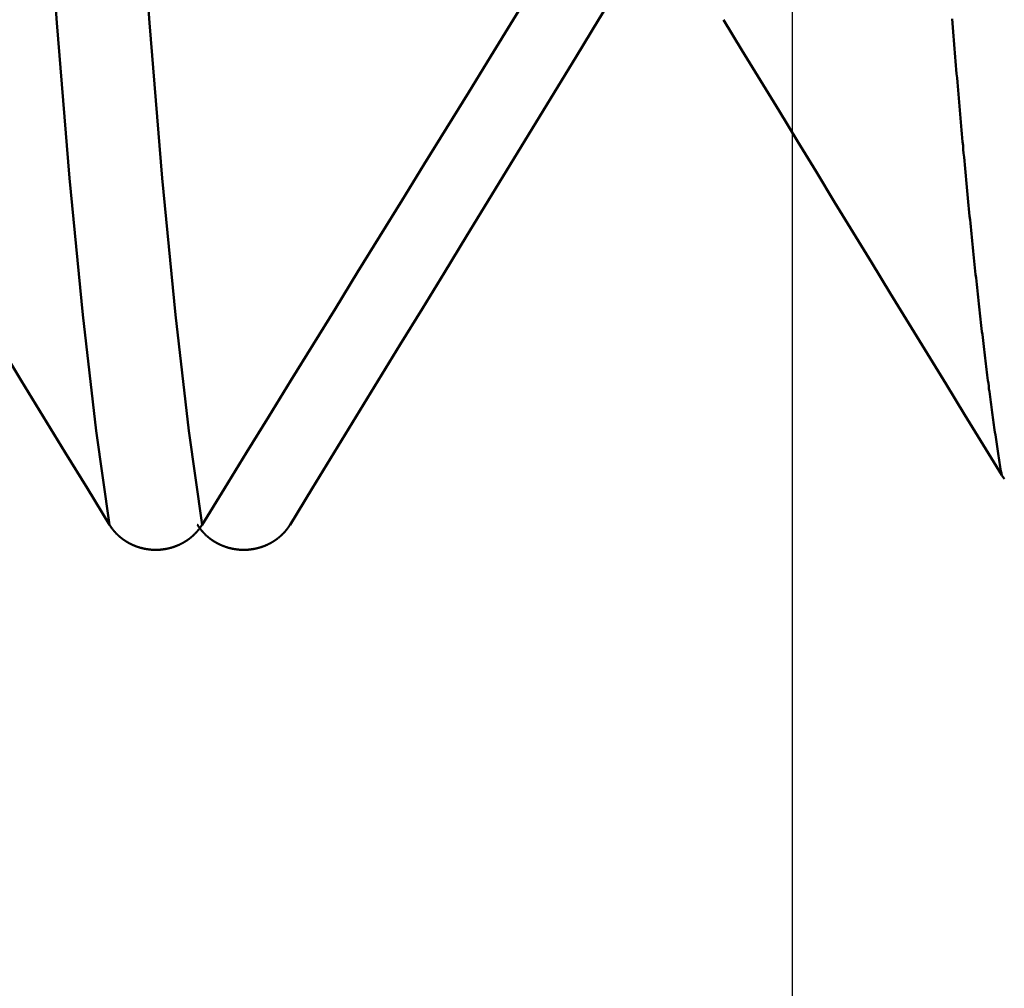
# Model space of a CAD drawing. Extents: x -50 to 107, y -39 to 95.
# Drawn here: x 63 to 64, y -5 to -3 of the extents above; entities that cross this region are included whole.
import ezdxf

# ---------------------------------------------------------------- set-up
doc = ezdxf.new("R2010")
doc.units = 0
doc.header["$PDMODE"] = 1
for name, color, linetype, lineweight in [('1', 4, 'Continuous', 50), ('2', 7, 'Continuous', 25), ('SK2', 7, 'Continuous', 25)]:
    doc.layers.add(name, color=color, linetype=linetype, lineweight=lineweight)
doc.styles.add('STANDARD 3.5 mm', font='monos.ttf', dxfattribs={"height": 3.5})
doc.dimstyles.new('AM_DIN', dxfattribs={"dimtxt": 3.5, "dimasz": 2.5, "dimexe": 2, "dimexo": 1, "dimgap": 1, "dimtad": 1, "dimdec": 1, "dimzin": 0, "dimdsep": 46, "dimtxsty": 'STANDARD 3.5 mm', "dimcen": 0.09, "dimadec": 0, "dimazin": 2, "dimtm": 1e-09, "dimtfac": 0.707107, "dimtmove": 0, "dimatfit": 3, "dimfxl": 1, "dimtolj": 1, "dimtzin": 0, "dimlwd": -1, "dimlwe": -1, "dimarcsym": 0})

# ---------------------------------------------------------------- blocks, each defined once
blk = doc.blocks.new('*D4')
at = {"layer": '2', "color": 0}
for p, q in [((105, 4.117), (105, 29.2628)), ((105, 6.617), (105, 9.117)), ((64.7046, 4.117), (107, 4.117)), ((105, 4.117), (105, 1.617)), ((105, -1.617), (105, 1.617)), ((105, -4.117), (105, -1.617)), ((64.7046, -4.117), (107, -4.117)), ((105, -6.617), (105, -9.117))]:
    blk.add_line(p, q, dxfattribs=at)
for points in [[(104.5833, 6.617), (105.4167, 6.617), (105, 4.117)], [(104.5833, -6.617), (105.4167, -6.617), (105, -4.117)]]:
    blk.add_solid(points, dxfattribs=at)
at = {"layer": 'DEFPOINTS', "color": 0}
for p in [(63.7046, 4.117), (105, 4.117), (63.7046, -4.117)]:
    blk.add_point(p, dxfattribs=at)
at = {"layer": '2', "color": 0, "insert": (102.1885, 17.9399), "char_height": 3.5, "attachment_point": 5, "rotation": 90, "style": 'STANDARD 3.5 mm'}
blk.add_mtext('\\A1;M8x1.25', dxfattribs=at)
blk = doc.blocks.new('*D11')
at = {"layer": 'DEFPOINTS', "color": 0}
for p in [(63.7046, 4.117), (-24, -2.5), (-24, -20)]:
    blk.add_point(p, dxfattribs=at)
at = {"layer": 'SK2', "color": 0}
for p, q in [((63.7046, 3.117), (63.7046, -32)), ((-24, -3.5), (-24, -32)), ((61.2046, -30), (-21.5, -30))]:
    blk.add_line(p, q, dxfattribs=at)
for points in [[(-21.5, -29.5833), (-21.5, -30.4167), (-24, -30)], [(61.2046, -30.4167), (61.2046, -29.5833), (63.7046, -30)]]:
    blk.add_solid(points, dxfattribs=at)
at = {"layer": 'SK2', "color": 0, "insert": (19.8523, -27.1887), "char_height": 3.5, "attachment_point": 5, "style": 'STANDARD 3.5 mm'}
blk.add_mtext('\\A1;87.7', dxfattribs=at)

msp = doc.modelspace()

# ---------------------------------------------------------------- linework, layer by layer
at = {"layer": '1'}
for p, q in [((62.8197, -3.9184), (62.807, -3.9184)), ((62.9303, -3.9184), (62.943, -3.9184))]:
    msp.add_line(p, q, dxfattribs=at)
for points in [[(62.7485, -3.8834), (62.7298, -3.7522), (62.7111, -3.5897), (62.6926, -3.3982), (62.6747, -3.1806), (62.6575, -2.9402), (62.6404, -2.6767), (62.6228, -2.3894)], [(62.8784, -3.8834), (62.8597, -3.7522), (62.841, -3.5897), (62.8225, -3.3982), (62.8046, -3.1806), (62.7874, -2.9402), (62.7703, -2.6767), (62.7527, -2.3894)], [(62.7485, -3.8834), (62.7176, -3.8329), (62.6867, -3.7824), (62.6558, -3.732), (62.625, -3.6815), (62.5941, -3.631), (62.5632, -3.5806), (62.5324, -3.5301), (62.5015, -3.4796), (62.4706, -3.4291), (62.4398, -3.3786), (62.4089, -3.3282), (62.3781, -3.2777), (62.3472, -3.2272), (62.3164, -3.1767), (62.2856, -3.1262)], [(63.345, -3.1262), (63.3139, -3.1767), (63.2828, -3.2272), (63.2517, -3.2776), (63.2205, -3.3281), (63.1894, -3.3786), (63.1583, -3.429), (63.1272, -3.4795), (63.0961, -3.53), (63.065, -3.5805), (63.0339, -3.631), (63.0028, -3.6814), (62.9717, -3.7319), (62.9406, -3.7824), (62.9095, -3.8329), (62.8784, -3.8834)], [(63.0015, -3.8834), (63.0324, -3.8329), (63.0633, -3.7824), (63.0942, -3.732), (63.125, -3.6815), (63.1559, -3.631), (63.1868, -3.5806), (63.2176, -3.5301), (63.2485, -3.4796), (63.2794, -3.4291), (63.3102, -3.3786), (63.3411, -3.3282), (63.3719, -3.2777), (63.4028, -3.2272), (63.4336, -3.1767), (63.4644, -3.1262)], [(63.9982, -3.8143), (63.9722, -3.7718), (63.9462, -3.7293), (63.9202, -3.6868), (63.8942, -3.6442), (63.8682, -3.6017), (63.8422, -3.5592), (63.8162, -3.5167), (63.7902, -3.4742), (63.7642, -3.4317), (63.7383, -3.3891), (63.7123, -3.3466), (63.6863, -3.3041), (63.6603, -3.2616), (63.6344, -3.219), (63.6084, -3.1765)], [(63.9982, -3.8143), (63.9977, -3.8113), (63.9972, -3.8084), (63.9967, -3.8053), (63.9962, -3.8023), (63.9957, -3.7993), (63.9952, -3.7962), (63.9948, -3.7931), (63.9943, -3.79), (63.9938, -3.7868), (63.9933, -3.7836), (63.9928, -3.7804), (63.9923, -3.7772), (63.9918, -3.774), (63.9913, -3.7707), (63.9908, -3.7674), (63.9903, -3.7641), (63.9898, -3.7608), (63.9893, -3.7574), (63.9888, -3.754), (63.9883, -3.7506), (63.9878, -3.7472), (63.9874, -3.7438), (63.9869, -3.7403), (63.9864, -3.7368), (63.9859, -3.7333), (63.9854, -3.7297), (63.9849, -3.7262), (63.9844, -3.7226), (63.9839, -3.719), (63.9834, -3.7153), (63.9829, -3.7117), (63.9824, -3.708), (63.9819, -3.7043), (63.9814, -3.7006), (63.9809, -3.6968), (63.9804, -3.6931), (63.98, -3.6893), (63.9795, -3.6855), (63.979, -3.6816), (63.9785, -3.6778), (63.978, -3.6739), (63.9775, -3.67), (63.977, -3.666), (63.9765, -3.6621), (63.976, -3.6581), (63.9755, -3.6541), (63.975, -3.6501), (63.9745, -3.6461), (63.974, -3.642), (63.9735, -3.6379), (63.973, -3.6338), (63.9726, -3.6297), (63.9721, -3.6255), (63.9716, -3.6213), (63.9711, -3.6171), (63.9706, -3.6129), (63.9701, -3.6087), (63.9696, -3.6044), (63.9691, -3.6001), (63.9686, -3.5958), (63.9681, -3.5915), (63.9676, -3.5871), (63.9671, -3.5828), (63.9666, -3.5784), (63.9661, -3.574), (63.9657, -3.5695), (63.9652, -3.565), (63.9647, -3.5606), (63.9642, -3.5561), (63.9637, -3.5515), (63.9632, -3.547), (63.9627, -3.5424), (63.9622, -3.5378), (63.9617, -3.5332), (63.9612, -3.5286), (63.9607, -3.5239), (63.9602, -3.5192), (63.9597, -3.5145), (63.9592, -3.5098), (63.9587, -3.505), (63.9583, -3.5003), (63.9578, -3.4955), (63.9573, -3.4907), (63.9568, -3.4858), (63.9563, -3.481), (63.9558, -3.4761), (63.9553, -3.4712), (63.9548, -3.4663), (63.9543, -3.4613), (63.9538, -3.4564), (63.9533, -3.4514), (63.9528, -3.4464), (63.9523, -3.4413), (63.9518, -3.4363), (63.9513, -3.4312), (63.9509, -3.4261), (63.9504, -3.421), (63.9499, -3.4159), (63.9494, -3.4107), (63.9489, -3.4056), (63.9484, -3.4004), (63.9479, -3.3951), (63.9474, -3.3899), (63.9469, -3.3846), (63.9464, -3.3794), (63.9459, -3.374), (63.9454, -3.3687), (63.9449, -3.3634), (63.9444, -3.358), (63.944, -3.3526), (63.9435, -3.3472), (63.943, -3.3418), (63.9425, -3.3363), (63.942, -3.3309), (63.9415, -3.3254), (63.941, -3.3198), (63.9405, -3.3143), (63.94, -3.3088), (63.9395, -3.3032), (63.939, -3.2976), (63.9385, -3.292), (63.938, -3.2863), (63.9375, -3.2807), (63.937, -3.275), (63.9366, -3.2693), (63.9361, -3.2636), (63.9356, -3.2578), (63.9351, -3.2521), (63.9346, -3.2463), (63.9341, -3.2405), (63.9336, -3.2346), (63.9331, -3.2288), (63.9326, -3.2229), (63.9321, -3.217), (63.9316, -3.2111), (63.9311, -3.2052), (63.9306, -3.1993), (63.9301, -3.1933), (63.9296, -3.1873), (63.9292, -3.1813), (63.9287, -3.1753)], [(64.0019, -3.8194), (64.0015, -3.8189), (64.0012, -3.8185), (64.001, -3.8182), (64.0008, -3.818), (64.0005, -3.8175), (64.0001, -3.817), (63.9998, -3.8165), (63.9995, -3.816), (63.9992, -3.8155), (63.9988, -3.815), (63.9985, -3.8145), (63.9982, -3.814)], [(62.807, -3.9184), (62.8068, -3.9184), (62.8065, -3.9183), (62.8062, -3.9183), (62.8059, -3.9183), (62.8056, -3.9183), (62.8054, -3.9182), (62.8051, -3.9182), (62.8048, -3.9182), (62.8045, -3.9181), (62.8043, -3.9181), (62.804, -3.9181), (62.8037, -3.918), (62.8034, -3.918), (62.8031, -3.918), (62.8029, -3.9179), (62.8026, -3.9179), (62.8023, -3.9179), (62.802, -3.9178), (62.8017, -3.9178), (62.8015, -3.9177), (62.8012, -3.9177), (62.8009, -3.9176), (62.8006, -3.9176), (62.8004, -3.9176), (62.8001, -3.9175), (62.7998, -3.9175), (62.7995, -3.9174), (62.7992, -3.9174), (62.799, -3.9173), (62.7987, -3.9173), (62.7984, -3.9172), (62.7981, -3.9172), (62.7979, -3.9171), (62.7976, -3.917), (62.7973, -3.917), (62.797, -3.9169), (62.7968, -3.9169), (62.7965, -3.9168), (62.7962, -3.9168), (62.7959, -3.9167), (62.7957, -3.9166), (62.7954, -3.9166), (62.7951, -3.9165), (62.7948, -3.9164), (62.7946, -3.9164), (62.7943, -3.9163), (62.794, -3.9162), (62.7937, -3.9162), (62.7935, -3.9161), (62.7932, -3.916), (62.7929, -3.916), (62.7927, -3.9159), (62.7924, -3.9158), (62.7921, -3.9157), (62.7918, -3.9157), (62.7916, -3.9156), (62.7913, -3.9155), (62.791, -3.9154), (62.7908, -3.9153), (62.7905, -3.9153), (62.7902, -3.9152), (62.79, -3.9151), (62.7897, -3.915), (62.7894, -3.9149), (62.7892, -3.9148), (62.7889, -3.9148), (62.7886, -3.9147), (62.7884, -3.9146), (62.7881, -3.9145), (62.7878, -3.9144), (62.7876, -3.9143), (62.7873, -3.9142), (62.787, -3.9141), (62.7868, -3.914), (62.7865, -3.9139), (62.7862, -3.9138), (62.786, -3.9138), (62.7857, -3.9137), (62.7855, -3.9136), (62.7852, -3.9135), (62.7849, -3.9134), (62.7847, -3.9133), (62.7844, -3.9132), (62.7842, -3.9131), (62.7839, -3.913), (62.7836, -3.9128), (62.7834, -3.9127), (62.7831, -3.9126), (62.7829, -3.9125), (62.7826, -3.9124), (62.7824, -3.9123), (62.7821, -3.9122), (62.7818, -3.9121), (62.7816, -3.912), (62.7813, -3.9119), (62.7811, -3.9118), (62.7808, -3.9116), (62.7806, -3.9115), (62.7803, -3.9114), (62.7801, -3.9113), (62.7798, -3.9112), (62.7796, -3.9111), (62.7793, -3.9109), (62.7791, -3.9108), (62.7788, -3.9107), (62.7786, -3.9106), (62.7783, -3.9104), (62.7781, -3.9103), (62.7778, -3.9102), (62.7776, -3.9101), (62.7773, -3.9099), (62.7771, -3.9098), (62.7768, -3.9097), (62.7766, -3.9096), (62.7763, -3.9094), (62.7761, -3.9093), (62.7759, -3.9092), (62.7756, -3.909), (62.7754, -3.9089), (62.7751, -3.9088), (62.7749, -3.9086), (62.7746, -3.9085), (62.7744, -3.9083), (62.7742, -3.9082), (62.7739, -3.9081), (62.7737, -3.9079), (62.7734, -3.9078), (62.7732, -3.9076), (62.773, -3.9075), (62.7727, -3.9074), (62.7725, -3.9072), (62.7723, -3.9071), (62.772, -3.9069), (62.7718, -3.9068), (62.7715, -3.9066), (62.7713, -3.9065), (62.7711, -3.9063), (62.7708, -3.9062), (62.7706, -3.906), (62.7704, -3.9059), (62.7701, -3.9057), (62.7699, -3.9056), (62.7697, -3.9054), (62.7695, -3.9053), (62.7692, -3.9051), (62.769, -3.9049), (62.7688, -3.9048), (62.7685, -3.9046), (62.7683, -3.9045), (62.7681, -3.9043), (62.7679, -3.9042), (62.7677, -3.904), (62.7674, -3.9038), (62.7672, -3.9037), (62.767, -3.9035), (62.7668, -3.9033), (62.7665, -3.9032), (62.7663, -3.903), (62.7661, -3.9028), (62.7659, -3.9027), (62.7657, -3.9025), (62.7654, -3.9023), (62.7652, -3.9022), (62.765, -3.902), (62.7648, -3.9018), (62.7646, -3.9017), (62.7644, -3.9015), (62.7642, -3.9013), (62.764, -3.9011), (62.7637, -3.901), (62.7635, -3.9008), (62.7633, -3.9006), (62.7631, -3.9004), (62.7629, -3.9003), (62.7627, -3.9001), (62.7625, -3.8999), (62.7623, -3.8997), (62.7621, -3.8995), (62.7619, -3.8994), (62.7617, -3.8992), (62.7615, -3.899), (62.7613, -3.8988), (62.7611, -3.8986), (62.7609, -3.8984), (62.7607, -3.8983), (62.7605, -3.8981), (62.7603, -3.8979), (62.7601, -3.8977), (62.7599, -3.8975), (62.7597, -3.8973), (62.7595, -3.8971), (62.7593, -3.8969), (62.7591, -3.8967), (62.7589, -3.8965), (62.7587, -3.8963), (62.7585, -3.8962), (62.7583, -3.896), (62.7581, -3.8958), (62.7579, -3.8956), (62.7577, -3.8954), (62.7576, -3.8952), (62.7574, -3.895), (62.7572, -3.8948), (62.757, -3.8946), (62.7568, -3.8944), (62.7566, -3.8942), (62.7564, -3.894), (62.7563, -3.8938), (62.7561, -3.8936), (62.7559, -3.8934), (62.7557, -3.8932), (62.7555, -3.893), (62.7554, -3.8927), (62.7552, -3.8925), (62.755, -3.8923), (62.7548, -3.8921), (62.7546, -3.8919), (62.7545, -3.8917), (62.7543, -3.8915), (62.7541, -3.8913), (62.7539, -3.8911), (62.7538, -3.8909), (62.7536, -3.8907), (62.7534, -3.8904), (62.7533, -3.8902), (62.7531, -3.89), (62.7529, -3.8898), (62.7528, -3.8896), (62.7526, -3.8894), (62.7524, -3.8892), (62.7523, -3.8889), (62.7521, -3.8887), (62.7519, -3.8885), (62.7518, -3.8883), (62.7516, -3.8881), (62.7515, -3.8879), (62.7513, -3.8876), (62.7511, -3.8874), (62.751, -3.8872), (62.7508, -3.887), (62.7507, -3.8867), (62.7505, -3.8865), (62.7504, -3.8863), (62.7502, -3.8861), (62.7501, -3.8859), (62.7499, -3.8856), (62.7498, -3.8854), (62.7496, -3.8852), (62.7495, -3.885), (62.7493, -3.8847), (62.7492, -3.8845), (62.749, -3.8843), (62.7489, -3.884), (62.7488, -3.8838), (62.7486, -3.8836), (62.7485, -3.8834)], [(62.8784, -3.8834), (62.8782, -3.8836), (62.8781, -3.8838), (62.8779, -3.884), (62.8778, -3.8843), (62.8777, -3.8845), (62.8775, -3.8847), (62.8774, -3.885), (62.8772, -3.8852), (62.8771, -3.8854), (62.8769, -3.8856), (62.8768, -3.8858), (62.8766, -3.8861), (62.8765, -3.8863), (62.8763, -3.8865), (62.8762, -3.8867), (62.876, -3.887), (62.8758, -3.8872), (62.8757, -3.8874), (62.8755, -3.8876), (62.8754, -3.8878), (62.8752, -3.8881), (62.8751, -3.8883), (62.8749, -3.8885), (62.8747, -3.8887), (62.8746, -3.8889), (62.8744, -3.8891), (62.8742, -3.8894), (62.8741, -3.8896), (62.8739, -3.8898), (62.8737, -3.89), (62.8736, -3.8902), (62.8734, -3.8904), (62.8732, -3.8906), (62.8731, -3.8908), (62.8729, -3.8911), (62.8727, -3.8913), (62.8725, -3.8915), (62.8724, -3.8917), (62.8722, -3.8919), (62.872, -3.8921), (62.8718, -3.8923), (62.8717, -3.8925), (62.8715, -3.8927), (62.8713, -3.8929), (62.8711, -3.8931), (62.8709, -3.8933), (62.8708, -3.8935), (62.8706, -3.8937), (62.8704, -3.8939), (62.8702, -3.8941), (62.87, -3.8943), (62.8698, -3.8945), (62.8696, -3.8947), (62.8695, -3.8949), (62.8693, -3.8951), (62.8691, -3.8953), (62.8689, -3.8955), (62.8687, -3.8957), (62.8685, -3.8959), (62.8683, -3.8961), (62.8681, -3.8963), (62.8679, -3.8965), (62.8677, -3.8967), (62.8675, -3.8969), (62.8673, -3.8971), (62.8671, -3.8973), (62.8669, -3.8975), (62.8668, -3.8977), (62.8666, -3.8978), (62.8664, -3.898), (62.8662, -3.8982), (62.866, -3.8984), (62.8658, -3.8986), (62.8655, -3.8988), (62.8653, -3.899), (62.8651, -3.8991), (62.8649, -3.8993), (62.8647, -3.8995), (62.8645, -3.8997), (62.8643, -3.8999), (62.8641, -3.9), (62.8639, -3.9002), (62.8637, -3.9004), (62.8635, -3.9006), (62.8633, -3.9008), (62.8631, -3.9009), (62.8629, -3.9011), (62.8626, -3.9013), (62.8624, -3.9015), (62.8622, -3.9016), (62.862, -3.9018), (62.8618, -3.902), (62.8616, -3.9021), (62.8614, -3.9023), (62.8611, -3.9025), (62.8609, -3.9026), (62.8607, -3.9028), (62.8605, -3.903), (62.8603, -3.9031), (62.8601, -3.9033), (62.8598, -3.9035), (62.8596, -3.9036), (62.8594, -3.9038), (62.8592, -3.904), (62.8589, -3.9041), (62.8587, -3.9043), (62.8585, -3.9044), (62.8583, -3.9046), (62.858, -3.9048), (62.8578, -3.9049), (62.8576, -3.9051), (62.8574, -3.9052), (62.8571, -3.9054), (62.8569, -3.9055), (62.8567, -3.9057), (62.8564, -3.9058), (62.8562, -3.906), (62.856, -3.9061), (62.8557, -3.9063), (62.8555, -3.9064), (62.8553, -3.9066), (62.855, -3.9067), (62.8548, -3.9069), (62.8546, -3.907), (62.8543, -3.9072), (62.8541, -3.9073), (62.8538, -3.9075), (62.8536, -3.9076), (62.8534, -3.9078), (62.8531, -3.9079), (62.8529, -3.908), (62.8527, -3.9082), (62.8524, -3.9083), (62.8522, -3.9084), (62.8519, -3.9086), (62.8517, -3.9087), (62.8514, -3.9089), (62.8512, -3.909), (62.851, -3.9091), (62.8507, -3.9093), (62.8505, -3.9094), (62.8502, -3.9095), (62.85, -3.9097), (62.8497, -3.9098), (62.8495, -3.9099), (62.8492, -3.91), (62.849, -3.9102), (62.8487, -3.9103), (62.8485, -3.9104), (62.8482, -3.9105), (62.848, -3.9107), (62.8477, -3.9108), (62.8475, -3.9109), (62.8472, -3.911), (62.847, -3.9111), (62.8467, -3.9113), (62.8465, -3.9114), (62.8462, -3.9115), (62.846, -3.9116), (62.8457, -3.9117), (62.8455, -3.9118), (62.8452, -3.912), (62.8449, -3.9121), (62.8447, -3.9122), (62.8444, -3.9123), (62.8442, -3.9124), (62.8439, -3.9125), (62.8437, -3.9126), (62.8434, -3.9127), (62.8431, -3.9128), (62.8429, -3.9129), (62.8426, -3.913), (62.8424, -3.9131), (62.8421, -3.9132), (62.8418, -3.9133), (62.8416, -3.9134), (62.8413, -3.9135), (62.8411, -3.9136), (62.8408, -3.9137), (62.8405, -3.9138), (62.8403, -3.9139), (62.84, -3.914), (62.8397, -3.9141), (62.8395, -3.9142), (62.8392, -3.9143), (62.839, -3.9144), (62.8387, -3.9145), (62.8384, -3.9146), (62.8382, -3.9147), (62.8379, -3.9147), (62.8376, -3.9148), (62.8374, -3.9149), (62.8371, -3.915), (62.8368, -3.9151), (62.8365, -3.9152), (62.8363, -3.9153), (62.836, -3.9153), (62.8357, -3.9154), (62.8355, -3.9155), (62.8352, -3.9156), (62.8349, -3.9156), (62.8347, -3.9157), (62.8344, -3.9158), (62.8341, -3.9159), (62.8338, -3.9159), (62.8336, -3.916), (62.8333, -3.9161), (62.833, -3.9162), (62.8327, -3.9162), (62.8325, -3.9163), (62.8322, -3.9164), (62.8319, -3.9164), (62.8317, -3.9165), (62.8314, -3.9166), (62.8311, -3.9166), (62.8308, -3.9167), (62.8306, -3.9167), (62.8303, -3.9168), (62.83, -3.9169), (62.8297, -3.9169), (62.8294, -3.917), (62.8292, -3.917), (62.8289, -3.9171), (62.8286, -3.9171), (62.8283, -3.9172), (62.8281, -3.9173), (62.8278, -3.9173), (62.8275, -3.9174), (62.8272, -3.9174), (62.8269, -3.9175), (62.8267, -3.9175), (62.8264, -3.9176), (62.8261, -3.9176), (62.8258, -3.9176), (62.8256, -3.9177), (62.8253, -3.9177), (62.825, -3.9178), (62.8247, -3.9178), (62.8244, -3.9179), (62.8242, -3.9179), (62.8239, -3.9179), (62.8236, -3.918), (62.8233, -3.918), (62.823, -3.918), (62.8228, -3.9181), (62.8225, -3.9181), (62.8222, -3.9181), (62.8219, -3.9182), (62.8216, -3.9182), (62.8213, -3.9182), (62.8211, -3.9183), (62.8208, -3.9183), (62.8205, -3.9183), (62.8202, -3.9183), (62.8199, -3.9184), (62.8197, -3.9184)], [(62.8716, -3.8834), (62.8718, -3.8836), (62.8719, -3.8838), (62.8721, -3.884), (62.8722, -3.8843), (62.8723, -3.8845), (62.8725, -3.8847), (62.8726, -3.885), (62.8728, -3.8852), (62.8729, -3.8854), (62.8731, -3.8856), (62.8732, -3.8858), (62.8734, -3.8861), (62.8735, -3.8863), (62.8737, -3.8865), (62.8738, -3.8867), (62.874, -3.887), (62.8742, -3.8872), (62.8743, -3.8874), (62.8745, -3.8876), (62.8746, -3.8878), (62.8748, -3.8881), (62.8749, -3.8883), (62.8751, -3.8885), (62.8753, -3.8887), (62.8754, -3.8889), (62.8756, -3.8891), (62.8758, -3.8894), (62.8759, -3.8896), (62.8761, -3.8898), (62.8763, -3.89), (62.8764, -3.8902), (62.8766, -3.8904), (62.8768, -3.8906), (62.8769, -3.8908), (62.8771, -3.8911), (62.8773, -3.8913), (62.8775, -3.8915), (62.8776, -3.8917), (62.8778, -3.8919), (62.878, -3.8921), (62.8782, -3.8923), (62.8783, -3.8925), (62.8785, -3.8927), (62.8787, -3.8929), (62.8789, -3.8931), (62.8791, -3.8933), (62.8792, -3.8935), (62.8794, -3.8937), (62.8796, -3.8939), (62.8798, -3.8941), (62.88, -3.8943), (62.8802, -3.8945), (62.8804, -3.8947), (62.8805, -3.8949), (62.8807, -3.8951), (62.8809, -3.8953), (62.8811, -3.8955), (62.8813, -3.8957), (62.8815, -3.8959), (62.8817, -3.8961), (62.8819, -3.8963), (62.8821, -3.8965), (62.8823, -3.8967), (62.8825, -3.8969), (62.8827, -3.8971), (62.8828, -3.8973), (62.883, -3.8975), (62.8832, -3.8977), (62.8834, -3.8978), (62.8836, -3.898), (62.8838, -3.8982), (62.884, -3.8984), (62.8842, -3.8986), (62.8844, -3.8988), (62.8846, -3.899), (62.8849, -3.8991), (62.8851, -3.8993), (62.8853, -3.8995), (62.8855, -3.8997), (62.8857, -3.8999), (62.8859, -3.9), (62.8861, -3.9002), (62.8863, -3.9004), (62.8865, -3.9006), (62.8867, -3.9008), (62.8869, -3.9009), (62.8871, -3.9011), (62.8873, -3.9013), (62.8876, -3.9015), (62.8878, -3.9016), (62.888, -3.9018), (62.8882, -3.902), (62.8884, -3.9021), (62.8886, -3.9023), (62.8888, -3.9025), (62.8891, -3.9026), (62.8893, -3.9028), (62.8895, -3.903), (62.8897, -3.9031), (62.8899, -3.9033), (62.8902, -3.9035), (62.8904, -3.9036), (62.8906, -3.9038), (62.8908, -3.904), (62.8911, -3.9041), (62.8913, -3.9043), (62.8915, -3.9044), (62.8917, -3.9046), (62.892, -3.9048), (62.8922, -3.9049), (62.8924, -3.9051), (62.8926, -3.9052), (62.8929, -3.9054), (62.8931, -3.9055), (62.8933, -3.9057), (62.8936, -3.9058), (62.8938, -3.906), (62.894, -3.9061), (62.8943, -3.9063), (62.8945, -3.9064), (62.8947, -3.9066), (62.895, -3.9067), (62.8952, -3.9069), (62.8954, -3.907), (62.8957, -3.9072), (62.8959, -3.9073), (62.8961, -3.9075), (62.8964, -3.9076), (62.8966, -3.9077), (62.8969, -3.9079), (62.8971, -3.908), (62.8973, -3.9082), (62.8976, -3.9083), (62.8978, -3.9084), (62.8981, -3.9086), (62.8983, -3.9087), (62.8986, -3.9089), (62.8988, -3.909), (62.899, -3.9091), (62.8993, -3.9093), (62.8995, -3.9094), (62.8998, -3.9095), (62.9, -3.9096), (62.9003, -3.9098), (62.9005, -3.9099), (62.9008, -3.91), (62.901, -3.9102), (62.9013, -3.9103), (62.9015, -3.9104), (62.9018, -3.9105), (62.902, -3.9107), (62.9023, -3.9108), (62.9025, -3.9109), (62.9028, -3.911), (62.903, -3.9111), (62.9033, -3.9113), (62.9035, -3.9114), (62.9038, -3.9115), (62.904, -3.9116), (62.9043, -3.9117), (62.9045, -3.9118), (62.9048, -3.912), (62.9051, -3.9121), (62.9053, -3.9122), (62.9056, -3.9123), (62.9058, -3.9124), (62.9061, -3.9125), (62.9063, -3.9126), (62.9066, -3.9127), (62.9069, -3.9128), (62.9071, -3.9129), (62.9074, -3.913), (62.9076, -3.9131), (62.9079, -3.9132), (62.9081, -3.9133), (62.9084, -3.9134), (62.9087, -3.9135), (62.9089, -3.9136), (62.9092, -3.9137), (62.9095, -3.9138), (62.9097, -3.9139), (62.91, -3.914), (62.9102, -3.9141), (62.9105, -3.9142), (62.9108, -3.9143), (62.911, -3.9144), (62.9113, -3.9145), (62.9116, -3.9146), (62.9118, -3.9147), (62.9121, -3.9147), (62.9124, -3.9148), (62.9126, -3.9149), (62.9129, -3.915), (62.9132, -3.9151), (62.9134, -3.9152), (62.9137, -3.9152), (62.914, -3.9153), (62.9143, -3.9154), (62.9145, -3.9155), (62.9148, -3.9156), (62.9151, -3.9156), (62.9153, -3.9157), (62.9156, -3.9158), (62.9159, -3.9159), (62.9162, -3.9159), (62.9164, -3.916), (62.9167, -3.9161), (62.917, -3.9162), (62.9172, -3.9162), (62.9175, -3.9163), (62.9178, -3.9164), (62.9181, -3.9164), (62.9183, -3.9165), (62.9186, -3.9166), (62.9189, -3.9166), (62.9192, -3.9167), (62.9194, -3.9167), (62.9197, -3.9168), (62.92, -3.9169), (62.9203, -3.9169), (62.9205, -3.917), (62.9208, -3.917), (62.9211, -3.9171), (62.9214, -3.9171), (62.9217, -3.9172), (62.9219, -3.9173), (62.9222, -3.9173), (62.9225, -3.9174), (62.9228, -3.9174), (62.9231, -3.9175), (62.9233, -3.9175), (62.9236, -3.9176), (62.9239, -3.9176), (62.9242, -3.9176), (62.9244, -3.9177), (62.9247, -3.9177), (62.925, -3.9178), (62.9253, -3.9178), (62.9256, -3.9179), (62.9258, -3.9179), (62.9261, -3.9179), (62.9264, -3.918), (62.9267, -3.918), (62.927, -3.918), (62.9272, -3.9181), (62.9275, -3.9181), (62.9278, -3.9181), (62.9281, -3.9182), (62.9284, -3.9182), (62.9287, -3.9182), (62.9289, -3.9183), (62.9292, -3.9183), (62.9295, -3.9183), (62.9298, -3.9183), (62.9301, -3.9184), (62.9303, -3.9184)], [(62.943, -3.9184), (62.9432, -3.9184), (62.9435, -3.9183), (62.9438, -3.9183), (62.9441, -3.9183), (62.9444, -3.9183), (62.9446, -3.9182), (62.9449, -3.9182), (62.9452, -3.9182), (62.9455, -3.9181), (62.9457, -3.9181), (62.946, -3.9181), (62.9463, -3.918), (62.9466, -3.918), (62.9469, -3.918), (62.9471, -3.9179), (62.9474, -3.9179), (62.9477, -3.9179), (62.948, -3.9178), (62.9483, -3.9178), (62.9485, -3.9177), (62.9488, -3.9177), (62.9491, -3.9176), (62.9494, -3.9176), (62.9496, -3.9176), (62.9499, -3.9175), (62.9502, -3.9175), (62.9505, -3.9174), (62.9508, -3.9174), (62.951, -3.9173), (62.9513, -3.9173), (62.9516, -3.9172), (62.9519, -3.9172), (62.9521, -3.9171), (62.9524, -3.917), (62.9527, -3.917), (62.953, -3.9169), (62.9532, -3.9169), (62.9535, -3.9168), (62.9538, -3.9168), (62.9541, -3.9167), (62.9543, -3.9166), (62.9546, -3.9166), (62.9549, -3.9165), (62.9552, -3.9164), (62.9554, -3.9164), (62.9557, -3.9163), (62.956, -3.9162), (62.9563, -3.9162), (62.9565, -3.9161), (62.9568, -3.916), (62.9571, -3.916), (62.9573, -3.9159), (62.9576, -3.9158), (62.9579, -3.9157), (62.9582, -3.9157), (62.9584, -3.9156), (62.9587, -3.9155), (62.959, -3.9154), (62.9592, -3.9153), (62.9595, -3.9153), (62.9598, -3.9152), (62.96, -3.9151), (62.9603, -3.915), (62.9606, -3.9149), (62.9608, -3.9148), (62.9611, -3.9148), (62.9614, -3.9147), (62.9616, -3.9146), (62.9619, -3.9145), (62.9622, -3.9144), (62.9624, -3.9143), (62.9627, -3.9142), (62.963, -3.9141), (62.9632, -3.914), (62.9635, -3.9139), (62.9638, -3.9139), (62.964, -3.9138), (62.9643, -3.9137), (62.9645, -3.9136), (62.9648, -3.9135), (62.9651, -3.9134), (62.9653, -3.9133), (62.9656, -3.9132), (62.9658, -3.9131), (62.9661, -3.913), (62.9664, -3.9129), (62.9666, -3.9127), (62.9669, -3.9126), (62.9671, -3.9125), (62.9674, -3.9124), (62.9676, -3.9123), (62.9679, -3.9122), (62.9682, -3.9121), (62.9684, -3.912), (62.9687, -3.9119), (62.9689, -3.9118), (62.9692, -3.9116), (62.9694, -3.9115), (62.9697, -3.9114), (62.9699, -3.9113), (62.9702, -3.9112), (62.9704, -3.9111), (62.9707, -3.9109), (62.9709, -3.9108), (62.9712, -3.9107), (62.9714, -3.9106), (62.9717, -3.9104), (62.9719, -3.9103), (62.9722, -3.9102), (62.9724, -3.9101), (62.9727, -3.9099), (62.9729, -3.9098), (62.9732, -3.9097), (62.9734, -3.9096), (62.9737, -3.9094), (62.9739, -3.9093), (62.9741, -3.9092), (62.9744, -3.909), (62.9746, -3.9089), (62.9749, -3.9088), (62.9751, -3.9086), (62.9754, -3.9085), (62.9756, -3.9084), (62.9758, -3.9082), (62.9761, -3.9081), (62.9763, -3.9079), (62.9766, -3.9078), (62.9768, -3.9076), (62.977, -3.9075), (62.9773, -3.9074), (62.9775, -3.9072), (62.9777, -3.9071), (62.978, -3.9069), (62.9782, -3.9068), (62.9784, -3.9066), (62.9787, -3.9065), (62.9789, -3.9063), (62.9791, -3.9062), (62.9794, -3.906), (62.9796, -3.9059), (62.9798, -3.9057), (62.9801, -3.9056), (62.9803, -3.9054), (62.9805, -3.9053), (62.9808, -3.9051), (62.981, -3.905), (62.9812, -3.9048), (62.9814, -3.9046), (62.9817, -3.9045), (62.9819, -3.9043), (62.9821, -3.9042), (62.9823, -3.904), (62.9826, -3.9038), (62.9828, -3.9037), (62.983, -3.9035), (62.9832, -3.9033), (62.9835, -3.9032), (62.9837, -3.903), (62.9839, -3.9028), (62.9841, -3.9027), (62.9843, -3.9025), (62.9845, -3.9023), (62.9848, -3.9022), (62.985, -3.902), (62.9852, -3.9018), (62.9854, -3.9017), (62.9856, -3.9015), (62.9858, -3.9013), (62.986, -3.9011), (62.9863, -3.901), (62.9865, -3.9008), (62.9867, -3.9006), (62.9869, -3.9004), (62.9871, -3.9003), (62.9873, -3.9001), (62.9875, -3.8999), (62.9877, -3.8997), (62.9879, -3.8995), (62.9881, -3.8994), (62.9883, -3.8992), (62.9885, -3.899), (62.9887, -3.8988), (62.9889, -3.8986), (62.9891, -3.8984), (62.9893, -3.8983), (62.9895, -3.8981), (62.9897, -3.8979), (62.9899, -3.8977), (62.9901, -3.8975), (62.9903, -3.8973), (62.9905, -3.8971), (62.9907, -3.8969), (62.9909, -3.8967), (62.9911, -3.8965), (62.9913, -3.8964), (62.9915, -3.8962), (62.9917, -3.896), (62.9919, -3.8958), (62.9921, -3.8956), (62.9923, -3.8954), (62.9924, -3.8952), (62.9926, -3.895), (62.9928, -3.8948), (62.993, -3.8946), (62.9932, -3.8944), (62.9934, -3.8942), (62.9936, -3.894), (62.9937, -3.8938), (62.9939, -3.8936), (62.9941, -3.8934), (62.9943, -3.8932), (62.9945, -3.893), (62.9946, -3.8928), (62.9948, -3.8925), (62.995, -3.8923), (62.9952, -3.8921), (62.9954, -3.8919), (62.9955, -3.8917), (62.9957, -3.8915), (62.9959, -3.8913), (62.996, -3.8911), (62.9962, -3.8909), (62.9964, -3.8907), (62.9966, -3.8904), (62.9967, -3.8902), (62.9969, -3.89), (62.9971, -3.8898), (62.9972, -3.8896), (62.9974, -3.8894), (62.9976, -3.8892), (62.9977, -3.8889), (62.9979, -3.8887), (62.9981, -3.8885), (62.9982, -3.8883), (62.9984, -3.8881), (62.9985, -3.8879), (62.9987, -3.8876), (62.9988, -3.8874), (62.999, -3.8872), (62.9992, -3.887), (62.9993, -3.8867), (62.9995, -3.8865), (62.9996, -3.8863), (62.9998, -3.8861), (62.9999, -3.8859), (63.0001, -3.8856), (63.0002, -3.8854), (63.0004, -3.8852), (63.0005, -3.885), (63.0007, -3.8847), (63.0008, -3.8845), (63.001, -3.8843), (63.0011, -3.884), (63.0012, -3.8838), (63.0014, -3.8836), (63.0015, -3.8834)]]:
    msp.add_lwpolyline(points, dxfattribs=at)

# ---------------------------------------------------------------- dimensions: what is measured, and where the dimension line sits
at = {"layer": '2'}
dim = msp.add_linear_dim(base=(105, 4.117), p1=(63.7046, -4.117), p2=(63.7046, 4.117), angle=90, text='M8x1.25', dimstyle='AM_DIN', dxfattribs=at)
dim.commit()
dim.dimension.update_dxf_attribs({"geometry": '*D4', "text_midpoint": (105, 17.9399), "dimtype": 160})
at = {"layer": 'SK2'}
dim = msp.add_linear_dim(base=(-24, -30), p1=(63.7046, 4.117), p2=(-24, -2.5), dimstyle='AM_DIN', dxfattribs=at)
dim.commit()
dim.dimension.update_dxf_attribs({"geometry": '*D11', "text_midpoint": (19.8523, -30), "dimtype": 160})

doc.saveas('drawing.dxf')
